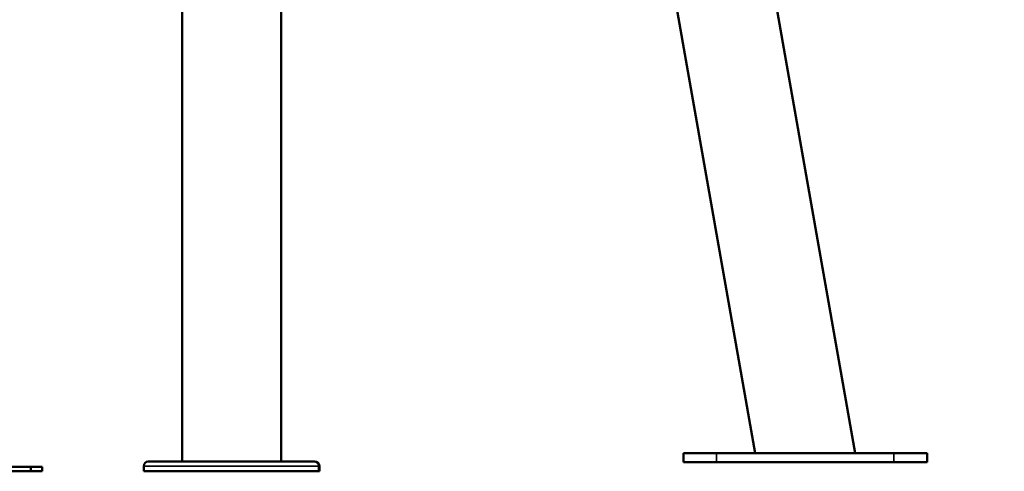
# Model space of a CAD drawing. Units: millimetres. Extents: x 0 to 21242, y 0 to 26426.
# Drawn here: x 6138 to 7026, y 10219 to 10626 of the extents above; entities that cross this region are included whole.
import ezdxf

# ---------------------------------------------------------------- set-up
doc = ezdxf.new("R2010")
doc.units = ezdxf.units.MM
doc.layers.add('MD_Visible', color=7, linetype='Continuous', lineweight=50)
doc.layers.add('MD_Visible Narrow', color=7, linetype='Continuous', lineweight=35)
doc.dimstyles.get("Standard").update_dxf_attribs({"dimtxt": 0.18, "dimasz": 0.18, "dimexe": 0.18, "dimexo": 0.0625, "dimgap": 0.09, "dimtad": 0, "dimtih": 1, "dimtoh": 1, "dimdec": 4, "dimzin": 0, "dimdsep": 46, "dimtxsty": 'Standard', "dimcen": 0.09, "dimadec": 0, "dimazin": 0, "dimtfac": 1, "dimtdec": 4, "dimtofl": 0, "dimtmove": 0, "dimatfit": 3, "dimfxl": 1, "dimtolj": 1, "dimtzin": 0, "dimarcsym": 0})

# ---------------------------------------------------------------- blocks, each defined once
blk = doc.blocks.new('CustomObjectsInViewport4_0')
at = {"layer": 'MD_Visible', "extrusion": (0, 1, 0)}
for p, q in [((6373.43, 12036.39), (6373.43, 10227.89)), ((6284.2, 12029.39), (6284.2, 10227.89)), ((6663.6, 11528.85), (6891.67, 10235.44)), ((6585.8, 11458.13), (6801.39, 10235.44)), ((6253.58, 10227.89), (6325.08, 10227.89)), ((6332.21, 10227.89), (6325.08, 10227.89)), ((6332.21, 10227.89), (6403.71, 10227.89)), ((6403.71, 10227.89), (6404.05, 10227.89)), ((6736.53, 10235.44), (6766.53, 10235.44)), ((6736.53, 10227.44), (6736.53, 10235.44)), ((6766.53, 10227.44), (6736.53, 10227.44)), ((6926.53, 10235.44), (6766.53, 10235.44)), ((6766.53, 10227.44), (6926.53, 10227.44)), ((6926.53, 10235.44), (6956.53, 10235.44)), ((6956.53, 10227.44), (6926.53, 10227.44)), ((6956.53, 10227.44), (6956.53, 10235.44)), ((6072.38, 10223.23), (6147.54, 10223.23)), ((6072.38, 10219.23), (6147.54, 10219.23)), ((6147.54, 10223.23), (6147.54, 10219.23)), ((6157.75, 10223.23), (6147.54, 10223.23)), ((6157.75, 10219.23), (6147.54, 10219.23)), ((6157.75, 10223.23), (6157.75, 10219.23)), ((6249.63, 10219.2), (6249.63, 10223.94)), ((6249.63, 10219.2), (6407.66, 10219.2)), ((6407.66, 10219.2), (6407.66, 10223.94)), ((6407.66, 10219.2), (6408, 10219.2)), ((6408, 10219.2), (6408, 10223.94))]:
    blk.add_line(p, q, dxfattribs=at)
at = {"layer": 'MD_Visible', "extrusion": (1.22465e-16, 0, -1)}
for centre, start, end in [((-6253.58, 10223.94), 0, 90), ((-6403.71, 10223.94), 90, 180), ((-6404.05, 10223.94), 90, 180)]:
    blk.add_arc(centre, 3.95, start, end, dxfattribs=at)
at = {"layer": 'MD_Visible'}
blk.add_open_spline([(6325.08, 10227.89), (6325.09, 10227.89), (6325.09, 10227.89), (6325.62, 10227.89), (6326.14, 10227.89), (6327.32, 10227.89), (6327.98, 10227.88), (6329.31, 10227.88), (6329.97, 10227.89), (6331.15, 10227.89), (6331.67, 10227.89), (6332.2, 10227.89), (6332.2, 10227.89), (6332.21, 10227.89)], degree=3, knots=[-0.02052, -0.02052, -0.02052, -0.02052, 0, 0, 1.989004, 1.989004, 4.507167, 4.507167, 7.025331, 7.025331, 9.014335, 9.014335, 9.034855, 9.034855, 9.034855, 9.034855], dxfattribs=at)
at = {"layer": 'MD_Visible Narrow', "extrusion": (0, 1, 0)}
for p, q in [((6766.53, 10227.84), (6766.53, 10235.04)), ((6926.53, 10227.84), (6926.53, 10235.04)), ((6406.69, 10223.94), (6250.61, 10223.94)), ((6408, 10223.94), (6407.69, 10223.94))]:
    blk.add_line(p, q, dxfattribs=at)
blk = doc.blocks.new('*D5')
at = {"color": 0, "lineweight": -2, "transparency": 16777216}
for p, q in [((3670.85, 15081.8), (3670.85, 15082.98)), ((3870.85, 15082.8), (10681.19, 15082.8)), ((10881.19, 15081.8), (10881.19, 15082.98))]:
    blk.add_line(p, q, dxfattribs=at)
at = {"color": 0, "transparency": 16777216}
for points in [[(3870.85, 15116.13), (3870.85, 15049.46), (3670.85, 15082.8)], [(10681.19, 15116.13), (10681.19, 15049.46), (10881.19, 15082.8)]]:
    blk.add_solid(points, dxfattribs=at)
at = {"layer": 'Defpoints', "color": 0, "transparency": 16777216}
for p in [(10881.19, 15082.8), (10881.19, 11947.53), (3670.85, 10346.94)]:
    blk.add_point(p, dxfattribs=at)
at = {"color": 0, "transparency": 16777216, "insert": (7276.02, 15332.8), "char_height": 300, "attachment_point": 5}
blk.add_mtext('\\A1;720', dxfattribs=at)
blk = doc.blocks.new('*D6')
at = {"color": 0, "lineweight": -2, "transparency": 16777216}
for p, q in [((3272.25, 14741.77), (3271.07, 14741.77)), ((3271.25, 14541.77), (3271.25, 10419.2)), ((3272.25, 10219.2), (3271.07, 10219.2))]:
    blk.add_line(p, q, dxfattribs=at)
at = {"color": 0, "transparency": 16777216}
for points in [[(3237.92, 14541.77), (3304.59, 14541.77), (3271.25, 14741.77)], [(3237.92, 10419.2), (3304.59, 10419.2), (3271.25, 10219.2)]]:
    blk.add_solid(points, dxfattribs=at)
at = {"layer": 'Defpoints', "color": 0, "transparency": 16777216}
for p in [(7707.09, 14741.77), (3271.25, 10219.2), (7217.78, 10219.2)]:
    blk.add_point(p, dxfattribs=at)
at = {"color": 0, "transparency": 16777216, "insert": (3021.25, 12480.49), "char_height": 300, "attachment_point": 5, "rotation": 90}
blk.add_mtext('\\A1;450', dxfattribs=at)

msp = doc.modelspace()

# ---------------------------------------------------------------- block references
at = {"layer": 'MD_Visible'}
msp.add_blockref('CustomObjectsInViewport4_0', (0, 0), dxfattribs=at)

# ---------------------------------------------------------------- dimensions: what is measured, and where the dimension line sits
dim = msp.add_linear_dim(base=(10881.19, 15082.8), p1=(3670.85, 10346.94), p2=(10881.19, 11947.53), dimstyle='Standard', override={"dimtxt": 300, "dimasz": 200, "dimgap": 100, "dimtad": 1, "dimtih": 0, "dimdec": 0, "dimlfac": 0.1, "dimrnd": 5, "dimfxlon": 1})
dim.commit()
dim.dimension.update_dxf_attribs({"geometry": '*D5', "text_midpoint": (7276.02, 15332.8)})
dim = msp.add_linear_dim(base=(3271.25, 10219.2), p1=(7707.09, 14741.77), p2=(7217.78, 10219.2), angle=90, dimstyle='Standard', override={"dimtxt": 300, "dimasz": 200, "dimgap": 100, "dimtad": 1, "dimtih": 0, "dimdec": 0, "dimlfac": 0.1, "dimrnd": 5, "dimfxlon": 1})
dim.commit()
dim.dimension.update_dxf_attribs({"geometry": '*D6', "text_midpoint": (3021.25, 12480.49)})

doc.saveas('drawing.dxf')
